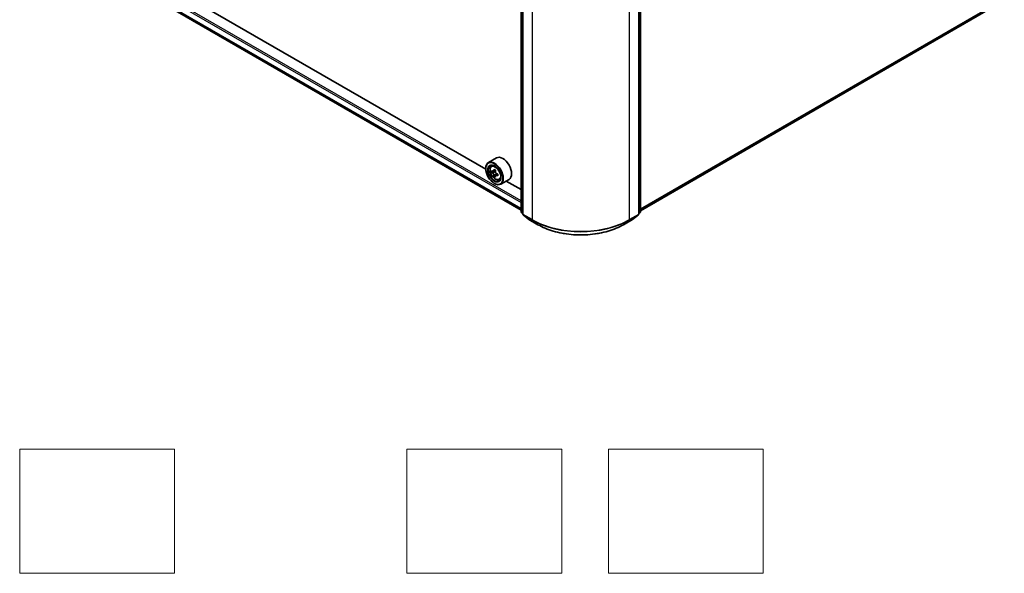
# Model space of a CAD drawing. Units: millimetres. Extents: x 36 to 6939, y 20 to 1003.
# Drawn here: x 315 to 474, y 311 to 400 of the extents above; entities that cross this region are included whole.
import ezdxf

# ---------------------------------------------------------------- set-up
doc = ezdxf.new("R2010")
doc.units = ezdxf.units.MM
doc.header["$LTSCALE"] = 2.5
for name, color, linetype, lineweight in [('Sketch Geometry (ISO)', 7, 'Continuous', 18), ('Visible (ISO)', 7, 'Continuous', 35), ('Visible Narrow (ISO)', 7, 'Continuous', 25)]:
    doc.layers.add(name, color=color, linetype=linetype, lineweight=lineweight)

msp = doc.modelspace()

# ---------------------------------------------------------------- linework, layer by layer
at = {"layer": 'Sketch Geometry (ISO)'}
for p, q in [((314.7519, 330.7251), (339.7519, 330.7251)), ((314.7519, 310.7251), (314.7519, 330.7251)), ((339.7519, 330.7251), (339.7519, 310.7251)), ((377.2519, 330.7251), (402.2519, 330.7251)), ((377.2519, 310.7251), (377.2519, 330.7251)), ((402.2519, 330.7251), (402.2519, 310.7251)), ((409.7519, 330.7251), (434.7519, 330.7251)), ((409.7519, 310.7251), (409.7519, 330.7251)), ((434.7519, 330.7251), (434.7519, 310.7251)), ((339.7519, 310.7251), (314.7519, 310.7251)), ((402.2519, 310.7251), (377.2519, 310.7251)), ((434.7519, 310.7251), (409.7519, 310.7251))]:
    msp.add_line(p, q, dxfattribs=at)
at = {"layer": 'Visible (ISO)'}
for p, q in [((395.6568, 369.0286), (395.6568, 446.3987)), ((395.9317, 446.1532), (395.9317, 368.6845)), ((414.6498, 368.6845), (414.6498, 446.1532)), ((414.9248, 446.3987), (414.9248, 369.0286)), ((318.2586, 413.9892), (395.6568, 369.3034)), ((389.9737, 375.891), (324.1075, 413.9188)), ((414.9248, 369.2151), (472.6905, 402.5662)), ((391.72, 377.7385), (390.3844, 376.9673)), ((389.9701, 376.0064), (389.9701, 376.0518)), ((390.8769, 376.3777), (391.0622, 376.5405)), ((391.1672, 375.5386), (390.9379, 375.4062)), ((391.5528, 375.7422), (391.2195, 375.5498)), ((391.2823, 375.586), (391.4476, 375.4897)), ((391.902, 375.1244), (391.5713, 374.9335)), ((391.6333, 375.1659), (391.6325, 374.9688)), ((391.5409, 374.9038), (391.3044, 374.7673)), ((391.3451, 373.625), (391.3844, 373.6023)), ((392.12, 374.2246), (392.3536, 374.3037)), ((393.72, 374.2744), (392.3844, 373.5032)), ((395.6568, 372.6098), (393.2469, 374.0012)), ((395.9317, 368.7268), (395.7186, 368.899)), ((414.8629, 368.899), (414.6498, 368.7268)), ((395.9936, 368.5549), (396.9131, 367.8117)), ((396.9345, 367.797), (398.388, 366.9578)), ((412.1936, 366.9578), (413.6471, 367.797)), ((413.6685, 367.8117), (414.5879, 368.5549))]:
    msp.add_line(p, q, dxfattribs=at)
for centre, start, end in [((395.8234, 369.0286), 180, 231.051724), ((396.0984, 368.6845), 180, 231.051724), ((414.4832, 368.6845), 308.948276, 0), ((414.7582, 369.0286), 308.948276, 0), ((397.0178, 367.9414), 231.051724, 240), ((413.5637, 367.9414), 300, 308.948276)]:
    msp.add_arc(centre, 0.1667, start, end, dxfattribs=at)
for major_axis in [(-0.9722, 1.6839), (0.75, -1.299)]:
    msp.add_ellipse((391.3451, 375.2126), major_axis=major_axis, ratio=0.57735027, dxfattribs=at)
for centre, major_axis, ratio, start_param, end_param in [((391.3844, 375.2353), (1, -1.7321), 0.57735027, 5.49778714, 10.21017612), ((391.3844, 375.2353), (0.7222, -1.2509), 0.57735027, 2.37524496, 7.049533), ((392.72, 376.0064), (1, -1.7321), 0.57735027, 0, 3.14159265), ((393.7502, 377.1709), (-2.0044, -3.4386), 0.57456087, 5.45655237, 5.54381854), ((394.2407, 376.7433), (4.0365, -0.0169), 0.58012626, 3.75651292, 3.82081428), ((394.2419, 377.0261), (-4.0365, 0.0169), 0.58012626, 0.61492027, 0.67922163), ((394.1185, 376.9563), (-2.0328, -3.4873), 0.57456087, 5.32728602, 5.39158738), ((394.2436, 377.4504), (-3.9801, 0.0167), 0.58012626, 0.74418662, 0.83145279), ((391.4467, 375.2747), (0.1319, -0.2285), 0.57735027, 1.7826456, 2.3513747), ((394.364, 376.8132), (2.0328, 3.4873), 0.57456087, 2.18569336, 2.24999472), ((391.4467, 375.2747), (0.1319, -0.2285), 0.57735027, 0.78057837, 1.33443791), ((394.2419, 377.0261), (-4.0365, 0.0169), 0.58012626, 0.89641778, 0.96071914), ((394.7323, 376.5985), (2.0044, 3.4386), 0.57456087, 2.31495971, 2.40222588), ((394.1185, 376.9563), (-2.0328, -3.4873), 0.57456087, 5.60878353, 5.67308489), ((394.2389, 376.3191), (3.9801, -0.0167), 0.58012626, 3.88577927, 3.97304544), ((394.364, 376.8132), (2.0328, 3.4873), 0.57456087, 2.46719088, 2.53149223), ((394.2407, 376.7433), (4.0365, -0.0169), 0.58012626, 4.03801043, 4.10231179)]:
    msp.add_ellipse(centre, major_axis=major_axis, ratio=ratio, start_param=start_param, end_param=end_param, dxfattribs=at)
for points, knots in [([(390.8769, 376.3777), (390.8173, 376.3252), (390.7698, 376.2584), (390.6971, 376.0972), (390.6748, 376.0006), (390.6593, 375.7863), (390.6682, 375.6674), (390.7166, 375.4235), (390.7563, 375.2986), (390.8615, 375.0554), (390.9269, 374.9373), (391.0772, 374.7184), (391.162, 374.6177), (391.344, 374.4432), (391.4411, 374.3696), (391.64, 374.2582), (391.7418, 374.2204), (391.9369, 374.1898), (392.0308, 374.1952), (392.1177, 374.2239), (392.1188, 374.2243), (392.12, 374.2246)], [0.90516123, 0.90516123, 0.90516123, 0.90516123, 1.18365745, 1.18365745, 1.49547628, 1.49547628, 1.82911122, 1.82911122, 2.16345277, 2.16345277, 2.49553519, 2.49553519, 2.82738976, 2.82738976, 3.1612206, 3.1612206, 3.49594473, 3.49594473, 3.81264156, 3.81264156, 3.81686733, 3.81686733, 3.81686733, 3.81686733]), ([(391.2796, 374.9617), (391.2771, 374.9871), (391.2704, 375.0173), (391.2486, 375.0797), (391.2337, 375.1119), (391.2006, 375.1695), (391.1804, 375.1987), (391.1374, 375.2492), (391.1147, 375.2703), (391.0939, 375.2854)], [0, 0, 0, 0, 0.0179369429, 0.0179369429, 0.0358738858, 0.0358738858, 0.0538108287, 0.0538108287, 0.0717477716, 0.0717477716, 0.0717477716, 0.0717477716]), ([(391.095, 375.5682), (391.1159, 375.5532), (391.1386, 375.5427), (391.1818, 375.5361), (391.2022, 375.54), (391.2355, 375.5589), (391.2507, 375.5751), (391.2729, 375.6187), (391.2799, 375.6461), (391.2825, 375.6744)], [0, 0, 0, 0, 0.0179369429, 0.0179369429, 0.0358738858, 0.0358738858, 0.0538108287, 0.0538108287, 0.0717477716, 0.0717477716, 0.0717477716, 0.0717477716]), ([(391.5281, 375.5313), (391.5254, 375.5029), (391.5277, 375.4702), (391.5436, 375.4044), (391.5571, 375.3714), (391.5902, 375.3138), (391.6119, 375.2854), (391.6607, 375.2384), (391.6879, 375.2197), (391.7138, 375.2076)], [0, 0, 0, 0, 0.0179369429, 0.0179369429, 0.0358738858, 0.0358738858, 0.0538108287, 0.0538108287, 0.0717477716, 0.0717477716, 0.0717477716, 0.0717477716]), ([(391.7126, 374.9248), (391.6867, 374.9369), (391.6595, 374.9448), (391.6105, 374.948), (391.5886, 374.9433), (391.5553, 374.9244), (391.5415, 374.909), (391.5252, 374.8688), (391.5226, 374.844), (391.5251, 374.8186)], [0, 0, 0, 0, 0.0179369429, 0.0179369429, 0.0358738858, 0.0358738858, 0.0538108287, 0.0538108287, 0.0717477716, 0.0717477716, 0.0717477716, 0.0717477716]), ([(398.388, 366.9578), (399.1152, 366.538), (399.9543, 366.1863), (401.7765, 365.6503), (402.7592, 365.4661), (404.7746, 365.2818), (405.8069, 365.2818), (407.8223, 365.4661), (408.8051, 365.6503), (410.6272, 366.1863), (411.4664, 366.538), (412.1936, 366.9578)], [3.14159265, 3.14159265, 3.14159265, 3.14159265, 3.45575192, 3.45575192, 3.76991118, 3.76991118, 4.08407045, 4.08407045, 4.39822972, 4.39822972, 4.71238898, 4.71238898, 4.71238898, 4.71238898])]:
    msp.add_open_spline(points, degree=3, knots=knots, dxfattribs=at)
at = {"layer": 'Visible Narrow (ISO)'}
for p, q in [((395.7056, 368.9606), (395.7056, 446.3307)), ((395.9806, 368.6165), (395.9806, 446.0851)), ((397.434, 445.2459), (397.434, 367.7773)), ((413.1475, 367.7773), (413.1475, 445.2459)), ((414.601, 446.0851), (414.601, 368.6165)), ((414.876, 446.3307), (414.876, 368.9606)), ((317.2953, 415.7653), (395.6568, 370.5232)), ((395.6568, 369.5581), (317.2953, 414.8002)), ((317.3135, 414.7526), (395.6568, 369.5211)), ((395.6568, 370.7954), (317.4131, 415.9694)), ((395.6568, 369.3039), (318.2538, 413.9925)), ((473.6444, 403.3856), (414.9248, 369.4838)), ((414.9248, 369.4283), (473.6171, 403.3143)), ((472.6977, 402.5711), (414.9248, 369.2159)), ((391.0939, 375.2854), (391.4476, 375.4897)), ((391.6333, 375.1659), (391.2796, 374.9617)), ((391.2825, 375.6744), (391.487, 375.7925)), ((391.9189, 375.0439), (391.7126, 374.9248)), ((395.9317, 368.83), (395.7056, 368.9606)), ((395.9317, 368.7285), (395.7329, 368.8893)), ((395.7329, 368.8893), (395.9317, 368.7744)), ((414.876, 368.9606), (414.6498, 368.83)), ((414.8487, 368.8893), (414.6498, 368.7285)), ((414.6498, 368.7744), (414.8487, 368.8893)), ((397.434, 367.7773), (395.9806, 368.6165)), ((396.0079, 368.5451), (397.4614, 367.706)), ((396.9273, 367.802), (396.0079, 368.5451)), ((398.3808, 366.9628), (396.9273, 367.802)), ((398.3808, 366.9628), (397.4614, 367.706)), ((413.6543, 367.802), (412.2008, 366.9628)), ((412.2008, 366.9628), (413.1202, 367.706)), ((413.1202, 367.706), (414.5737, 368.5451)), ((414.601, 368.6165), (413.1475, 367.7773)), ((414.5737, 368.5451), (413.6543, 367.802))]:
    msp.add_line(p, q, dxfattribs=at)
msp.add_ellipse((391.5076, 375.3064), major_axis=(-0.587, 1.0166), ratio=0.57735027, dxfattribs=at)
for centre, major_axis, ratio, start_param, end_param in [((391.5702, 375.3426), (-0.6257, 1.0837), 0.57735027, 5.85940152, 6.39812858), ((391.5702, 375.3426), (0.6257, -1.0837), 0.57735027, 6.16824203, 6.70696909), ((395.8234, 369.0286), (-0.1667, 0), 0.57735027, 0, 0.78539816), ((395.8234, 369.0286), (-0.0833, -0.1443), 0.57735027, 5.49778714, 6.19252542), ((395.8234, 369.0286), (-0.1048, -0.1296), 0.8131434, 0, 0.12734403), ((396.0984, 368.6845), (-0.1667, 0), 0.57735027, 0, 0.78539816), ((414.4832, 368.6845), (0.1667, 0), 0.57735027, 5.49778714, 6.28318531), ((414.7582, 369.0286), (0.0833, -0.1443), 0.57735027, 0.09065989, 0.78539816), ((414.7582, 369.0286), (0.1048, -0.1296), 0.8131434, 6.15584128, 6.28318531), ((414.7582, 369.0286), (0.1667, 0), 0.57735027, 5.49778714, 6.28318531), ((396.0984, 368.6845), (-0.0833, -0.1443), 0.57735027, 5.49778714, 6.19252542), ((396.0984, 368.6845), (-0.1048, -0.1296), 0.8131434, 0, 0.12734403), ((397.0178, 367.9414), (-0.1048, -0.1296), 0.8131434, 0, 0.12734403), ((397.0178, 367.9414), (-0.0833, -0.1443), 0.57735027, 6.19252542, 6.28318531), ((397.5519, 367.8454), (-0.0833, -0.1443), 0.57735027, 5.49778714, 6.19252542), ((405.2908, 372.3134), (-11.1111, 0), 0.57735027, 0.78539816, 2.35619449), ((405.2908, 372.2263), (11.0725, 0), 0.57735027, 3.92699082, 5.49778714), ((413.0297, 367.8454), (0.0833, -0.1443), 0.57735027, 0.09065989, 0.78539816), ((413.5637, 367.9414), (0.0833, -0.1443), 0.57735027, 0, 0.09065989), ((413.5637, 367.9414), (0.1048, -0.1296), 0.8131434, 6.15584128, 6.28318531), ((414.4832, 368.6845), (0.0833, -0.1443), 0.57735027, 0.09065989, 0.78539816), ((414.4832, 368.6845), (0.1048, -0.1296), 0.8131434, 6.15584128, 6.28318531), ((398.4713, 367.1022), (-0.0833, -0.1443), 0.57735027, 6.19252542, 6.28318531), ((405.2908, 370.9523), (-9.7722, 0), 0.57735027, 0.78539816, 2.35619449), ((412.1102, 367.1022), (0.0833, -0.1443), 0.57735027, 0, 0.09065989)]:
    msp.add_ellipse(centre, major_axis=major_axis, ratio=ratio, start_param=start_param, end_param=end_param, dxfattribs=at)

doc.saveas('drawing.dxf')
